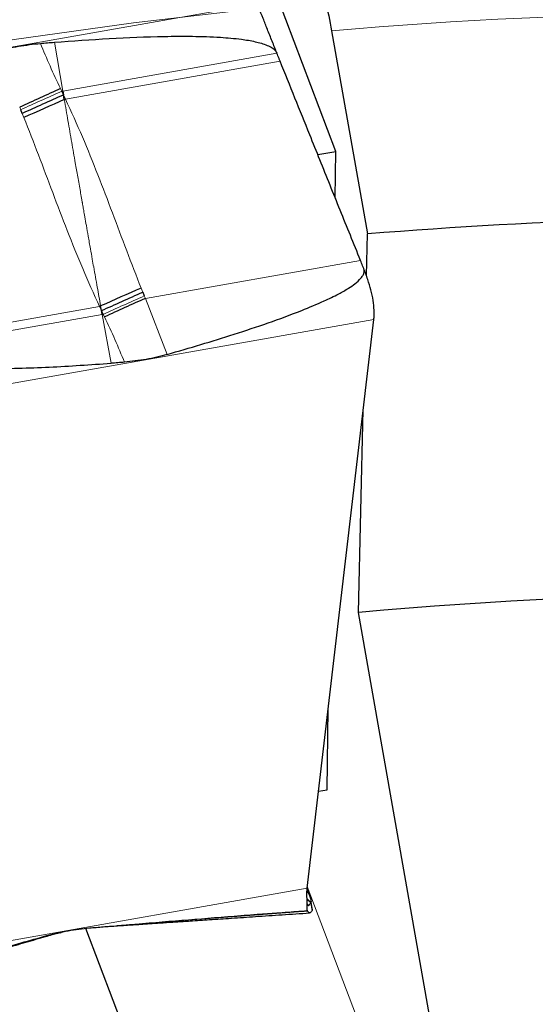
# Model space of a CAD drawing. Units: millimetres. Extents: x 23 to 413, y 5 to 289.
# Drawn here: x 273 to 280, y 231 to 244 of the extents above; entities that cross this region are included whole.
import ezdxf

# ---------------------------------------------------------------- set-up
doc = ezdxf.new("R2010")
doc.units = ezdxf.units.MM
doc.linetypes.add('CENTERX2', pattern=[20.32, 12.7, -2.54, 2.54, -2.54])
doc.layers.add('DÜNNE_LINIE', color=7, linetype='Continuous')
doc.styles.add('SLDTEXTSTYLE1', font='TXT', dxfattribs={"width": 0.75})
doc.dimstyles.new('SLDDIMSTYLE1', dxfattribs={"dimtxt": 3, "dimasz": 3, "dimexe": 0, "dimexo": 0.0625, "dimgap": 0.75, "dimtad": 1, "dimdec": 3, "dimrnd": 1e-09, "dimzin": 12, "dimdsep": 46, "dimtxsty": 'SLDTEXTSTYLE1', "dimsah": 1, "dimcen": 0.09, "dimadec": 0, "dimazin": 3, "dimtfac": 1, "dimtofl": 0, "dimtmove": 0, "dimatfit": 3, "dimfxl": 1, "dimfrac": 2, "dimtolj": 1, "dimtzin": 12, "dimarcsym": 0})

# ---------------------------------------------------------------- blocks, each defined once
blk = doc.blocks.new('_D_3')
at = {"layer": 'DÜNNE_LINIE', "color": 7}
for p, q in [((219.914, 182.551), (219.914, 261.496)), ((344.914, 182.551), (344.914, 261.496)), ((219.914, 260.496), (344.914, 260.496))]:
    blk.add_line(p, q, dxfattribs=at)
for points in [[(219.914, 260.496), (222.914, 259.746), (222.914, 261.246)], [(344.914, 260.496), (341.914, 261.246), (341.914, 259.746)]]:
    blk.add_solid(points, dxfattribs=at)
at = {"layer": 'DÜNNE_LINIE', "color": 7, "char_height": 3, "attachment_point": 1, "style": 'SLDTEXTSTYLE1'}
for s, insert in [('%%c', (276.829, 264.363)), ('125', (281.351, 264.363))]:
    blk.add_mtext(s, dxfattribs=dict(at, insert=insert))

msp = doc.modelspace()

# ---------------------------------------------------------------- linework, layer by layer
at = {"color": 7, "linetype": 'Continuous', "lineweight": 30}
for p, q in [((277.0915, 241.8727), (275.4199, 246.2727)), ((277.0352, 243.4438), (277.5017, 240.7979)), ((273.5179, 242.6575), (273.54, 242.6081)), ((273.5311, 242.6597), (273.54, 242.6081)), ((273.5505, 242.5472), (273.54, 242.6081)), ((273.0017, 242.3675), (272.9823, 242.4158)), ((276.8542, 241.8309), (277.0915, 241.8727)), ((277.083, 241.2645), (277.0915, 241.8727)), ((277.4887, 240.252), (277.5017, 240.7979)), ((274.5739, 240.0407), (274.5932, 239.9923)), ((274.0352, 239.8), (274.0242, 239.8608)), ((274.0445, 239.7485), (274.0352, 239.8)), ((274.0573, 239.7506), (274.0352, 239.8)), ((276.7153, 232.2788), (277.5849, 239.6832)), ((277.384, 235.8688), (277.447, 238.5097)), ((279.1341, 225.9432), (277.384, 235.8688)), ((276.9751, 233.5616), (276.9899, 234.6167)), ((276.8636, 233.5419), (276.9751, 233.5616)), ((276.7318, 232.2194), (276.7336, 232.2149)), ((276.7141, 232.1377), (276.765, 232.0921)), ((276.7142, 232.1316), (276.7627, 232.0879)), ((276.7627, 232.0879), (276.7793, 231.9894)), ((276.765, 232.0921), (276.7818, 231.9935)), ((276.7812, 232.0037), (276.7658, 232.1107)), ((276.7215, 231.9792), (276.7162, 232.0079)), ((276.7804, 232.0061), (276.7818, 231.9935)), ((273.505, 231.6988), (273.4287, 231.682)), ((273.498, 231.6984), (273.5115, 231.7014)), ((273.3324, 231.6625), (273.3314, 231.6627)), ((273.3391, 231.6596), (273.3388, 231.6595))]:
    msp.add_line(p, q, dxfattribs=at)
at = {"color": 8, "linetype": 'Continuous', "lineweight": 0}
for p, q in [((269.9834, 242.7237), (276.068, 243.7965)), ((273.4209, 243.2946), (273.5311, 242.6597)), ((273.5311, 242.6597), (276.3216, 243.1518)), ((273.566, 242.554), (276.3637, 243.0474)), ((273.5011, 242.6908), (273.5179, 242.6575)), ((273.5179, 242.6575), (273.5311, 242.6597)), ((273.54, 242.6081), (273.566, 242.554)), ((272.9823, 242.4158), (272.9687, 242.4487)), ((273.0235, 242.3144), (273.0017, 242.3675)), ((274.6067, 239.9594), (277.4107, 240.4539)), ((274.5521, 240.0938), (274.5739, 240.0407)), ((274.5932, 239.9923), (274.6067, 239.9594)), ((274.6067, 239.9594), (274.8925, 239.2289)), ((271.3158, 239.3792), (274.0094, 239.8542)), ((274.0352, 239.8), (274.0094, 239.8542)), ((271.3565, 239.2745), (274.0445, 239.7485)), ((271.5002, 238.6104), (277.5849, 239.6832)), ((274.0445, 239.7485), (274.0573, 239.7506)), ((274.1597, 239.1144), (274.0445, 239.7485)), ((274.074, 239.7173), (274.0573, 239.7506)), ((270.6307, 231.206), (276.7153, 232.2788)), ((276.7134, 232.2326), (276.7336, 232.2149)), ((276.7318, 232.2194), (276.7135, 232.2353)), ((276.7181, 232.3025), (279.1341, 225.9432)), ((276.7141, 232.139), (276.7656, 232.0928)), ((276.7142, 232.1322), (276.7629, 232.0883)), ((276.7319, 232.0558), (276.7145, 232.0751)), ((274.24, 231.7917), (276.7215, 231.9792)), ((274.2738, 231.7945), (276.7193, 231.9825)), ((276.7146, 232.0688), (276.7269, 232.0556)), ((270.6266, 230.9045), (273.3263, 231.6616)), ((273.2592, 231.6359), (273.3772, 231.6703)), ((273.334, 231.6625), (273.3324, 231.6625)), ((273.3557, 231.6643), (273.3772, 231.6703))]:
    msp.add_line(p, q, dxfattribs=at)
at = {"color": 7, "linetype": 'Continuous', "lineweight": 30, "flags": 128}
for points in [[(273.566, 242.554), (273.564, 242.5531), (273.5621, 242.5523), (273.5602, 242.5514), (273.5582, 242.5506), (273.5563, 242.5498), (273.5544, 242.5489), (273.5525, 242.5481), (273.5505, 242.5472)], [(274.0242, 239.8608), (274.0224, 239.86), (274.0205, 239.8592), (274.0187, 239.8583), (274.0168, 239.8575), (274.015, 239.8567), (274.0131, 239.8558), (274.0113, 239.855), (274.0094, 239.8542)], [(276.0231, 225.9868), (275.2562, 228.0054), (273.8316, 231.7552)]]:
    msp.add_lwpolyline(points, dxfattribs=at)
at = {"color": 8, "linetype": 'Continuous', "lineweight": 0}
msp.add_arc((282.4143, 181.5512), 62.1259, 85.811466, 94.967129, dxfattribs=at)
at = {"color": 7, "linetype": 'Continuous', "lineweight": 30}
for centre, radius, start, end in [((300.0833, 183.5229), 64.8649, 114.192833, 114.709394), ((300.5976, 180.6127), 67.5827, 113.591125, 114.07957), ((282.4143, 181.5512), 59.45, 81.485715, 94.73997), ((298.4045, 185.332), 59.731, 113.536289, 114.089817), ((297.9315, 187.9346), 57.0144, 114.14864, 114.73666), ((275.009, 239.7095), 2.5817, 1.83968, 2.14386), ((282.4143, 181.5512), 54.55, 73.03649, 95.29106)]:
    msp.add_arc(centre, radius, start, end, dxfattribs=at)
for points, knots in [([(276.855, 244.1378), (276.8892, 244.0478), (276.9224, 243.9409), (276.9842, 243.7033), (277.0122, 243.5738), (277.0352, 243.4438)], [0, 0, 0, 0, 0.5, 0.5, 1, 1, 1, 1]), ([(276.3216, 243.1518), (276.3009, 243.2036), (276.2587, 243.3088), (276.1972, 243.4621), (276.142, 243.6086), (276.0946, 243.7181), (276.0745, 243.7773), (276.068, 243.7965)], [0, 0, 0, 0, 0.2194455, 0.4453242, 0.6648555, 0.8911324, 1, 1, 1, 1]), ([(273.4209, 243.2946), (273.6594, 243.3122), (274.1363, 243.3474), (274.7363, 243.3708), (275.2195, 243.3745), (275.5549, 243.3636), (275.8287, 243.3402), (276.0065, 243.3111), (276.1189, 243.2829), (276.1938, 243.2569), (276.2572, 243.2247), (276.3017, 243.1894), (276.3163, 243.1619), (276.3216, 243.1518)], [0, 0, 0, 0, 0.2429537, 0.4858735, 0.6098378, 0.7337697, 0.8265332, 0.8886393, 0.9163575, 0.9440384, 0.9687363, 0.9884621, 1, 1, 1, 1]), ([(272.6831, 243.1792), (272.7273, 243.1913), (272.816, 243.2154), (273.0004, 243.2536), (273.1436, 243.2694), (273.2395, 243.28)], [0, 0, 0, 0, 0.2471709, 0.4955278, 1, 1, 1, 1]), ([(273.2395, 243.28), (273.2697, 243.2825), (273.3302, 243.2875), (273.3907, 243.2923), (273.4209, 243.2946)], [0, 0, 0, 0, 0.4999971, 1, 1, 1, 1]), ([(276.3637, 243.0474), (276.359, 243.0592), (276.3449, 243.0939), (276.3309, 243.1288), (276.3216, 243.1518)], [0, 0, 0, 0, 0.3390021, 1, 1, 1, 1]), ([(277.4107, 240.4539), (277.3667, 240.5628), (277.2346, 240.8894), (277.0142, 241.4346), (276.7091, 242.1902), (276.4924, 242.7281), (276.3637, 243.0474)], [0, 0, 0, 0, 0.1262135, 0.3786514, 0.6311863, 1, 1, 1, 1]), ([(273.54, 242.6081), (273.4489, 242.5677), (273.2666, 242.487), (273.09, 242.4073), (273.0017, 242.3675)], [0, 0, 0, 0, 0.4999987, 1, 1, 1, 1]), ([(277.453, 240.3495), (277.4482, 240.3613), (277.4341, 240.3961), (277.42, 240.4309), (277.4107, 240.4539)], [0, 0, 0, 0, 0.3387164, 1, 1, 1, 1]), ([(274.8925, 239.229), (275.1838, 239.3147), (275.6245, 239.4444), (276.2084, 239.6382), (276.5995, 239.7817), (276.9061, 239.9093), (277.1091, 240.0069), (277.2436, 240.0828), (277.3416, 240.1496), (277.4068, 240.2064), (277.4451, 240.2597), (277.4594, 240.2972), (277.4602, 240.3279), (277.455, 240.3434), (277.453, 240.3495)], [0, 0, 0, 0, 0.3176952, 0.4807821, 0.6438402, 0.753618, 0.8281844, 0.8793467, 0.9149523, 0.9521258, 0.9688584, 0.9829406, 0.9933684, 1, 1, 1, 1]), ([(277.5889, 239.8061), (277.5856, 239.8475), (277.5789, 239.9317), (277.5487, 240.0674), (277.5067, 240.2078), (277.471, 240.3019), (277.453, 240.3495)], [0, 0, 0, 0, 0.2458832, 0.4987062, 0.7464497, 1, 1, 1, 1]), ([(274.0352, 239.8), (274.1235, 239.8399), (274.3003, 239.9197), (274.4827, 240.0004), (274.5739, 240.0407)], [0, 0, 0, 0, 0.4999987, 1, 1, 1, 1]), ([(277.5849, 239.6832), (277.5865, 239.7007), (277.5899, 239.7357), (277.5896, 239.7734), (277.5894, 239.7924)], [0, 0, 0, 0, 0.4984148, 1, 1, 1, 1]), ([(271.3565, 239.2745), (271.364, 239.261), (271.3829, 239.227), (271.4444, 239.1852), (271.5275, 239.1487), (271.6683, 239.1112), (271.8538, 239.0775), (272.0845, 239.056), (272.3161, 239.0479), (272.605, 239.0452), (272.9509, 239.0484), (273.4885, 239.0685), (273.8911, 239.096), (274.1597, 239.1144)], [0, 0, 0, 0, 0.015571, 0.0390992, 0.0746051, 0.1102872, 0.1911272, 0.2721755, 0.3534515, 0.4346026, 0.5758305, 0.7170688, 1, 1, 1, 1]), ([(274.3351, 239.128), (274.3059, 239.1257), (274.2474, 239.1211), (274.189, 239.1166), (274.1597, 239.1144)], [0, 0, 0, 0, 0.5, 1, 1, 1, 1]), ([(274.8925, 239.229), (274.8468, 239.2167), (274.7551, 239.192), (274.5686, 239.1535), (274.4288, 239.1382), (274.3351, 239.128)], [0, 0, 0, 0, 0.24717, 0.4955271, 1, 1, 1, 1]), ([(276.7193, 231.9825), (276.7183, 231.9866), (276.7164, 231.9948), (276.714, 232.0426), (276.7155, 232.1174), (276.7113, 232.1991), (276.7143, 232.2593), (276.7153, 232.2788)], [0, 0, 0, 0, 0.2194471, 0.4453249, 0.6648577, 0.8911331, 1, 1, 1, 1]), ([(276.7154, 232.2569), (276.7183, 232.2504), (276.7243, 232.2373), (276.7293, 232.2253), (276.7318, 232.2194)], [0, 0, 0, 0, 0.4993837, 1, 1, 1, 1]), ([(276.7336, 232.2149), (276.7415, 232.1945), (276.7579, 232.1516), (276.7673, 232.1094), (276.7661, 232.0984), (276.7656, 232.0928)], [0, 0, 0, 0, 0.3077207, 0.6489583, 1, 1, 1, 1]), ([(276.7319, 232.056), (276.7345, 232.0568), (276.7407, 232.0587), (276.751, 232.0681), (276.7588, 232.0813), (276.7627, 232.0879)], [0, 0, 0, 0, 0.252463, 0.6261928, 1, 1, 1, 1]), ([(276.7629, 232.0883), (276.7629, 232.0883), (276.7628, 232.0882), (276.7628, 232.088), (276.7627, 232.0879), (276.7627, 232.0879)], [0, 0, 0, 0, 0.2637206, 0.5274395, 1, 1, 1, 1]), ([(276.765, 232.0921), (276.7647, 232.0917), (276.764, 232.0906), (276.7633, 232.0892), (276.7629, 232.0883)], [0, 0, 0, 0, 0.3634546, 1, 1, 1, 1]), ([(276.7656, 232.0928), (276.7655, 232.0927), (276.7654, 232.0925), (276.7652, 232.0923), (276.7651, 232.0922), (276.765, 232.0921)], [0, 0, 0, 0, 0.2706906, 0.5414648, 1, 1, 1, 1]), ([(274.0552, 231.7763), (274.2845, 231.7954), (274.7433, 231.8337), (275.3134, 231.88), (275.7668, 231.9159), (276.0771, 231.9398), (276.325, 231.9582), (276.481, 231.9692), (276.576, 231.9756), (276.637, 231.9794), (276.6849, 231.9821), (276.714, 231.9832), (276.7179, 231.9827), (276.7193, 231.9825)], [0, 0, 0, 0, 0.2428489, 0.4858746, 0.6097411, 0.7337698, 0.826534, 0.8886406, 0.9162463, 0.9440371, 0.9687352, 0.9884611, 1, 1, 1, 1]), ([(274.0787, 231.7783), (274.109, 231.7803), (274.1728, 231.7845), (274.2714, 231.7911), (274.3716, 231.7978), (274.4724, 231.8046), (274.5793, 231.8117), (274.7023, 231.82), (274.8464, 231.8296), (275.0119, 231.8407), (275.2136, 231.8542), (275.4547, 231.8703), (275.7385, 231.8893), (276.0535, 231.9103), (276.3936, 231.9331), (276.6286, 231.9488), (276.7483, 231.9568)], [0, 0, 0, 0, 0.0344507, 0.0724928, 0.1117077, 0.1475484, 0.1858823, 0.2318085, 0.2857302, 0.347661, 0.4176168, 0.5121816, 0.6183614, 0.7361941, 0.8657213, 1, 1, 1, 1]), ([(276.7127, 232.0648), (276.7144, 232.063), (276.719, 232.0579), (276.7238, 232.0565), (276.7269, 232.0556)], [0, 0, 0, 0, 0.3547363, 1, 1, 1, 1]), ([(276.7215, 231.9792), (276.7212, 231.9796), (276.7205, 231.9809), (276.7198, 231.9819), (276.7193, 231.9825)], [0, 0, 0, 0, 0.33900645, 1, 1, 1, 1]), ([(276.7793, 231.9894), (276.7767, 231.9847), (276.7691, 231.9707), (276.7565, 231.9578), (276.7396, 231.9539), (276.7282, 231.9698), (276.7215, 231.9792)], [0, 0, 0, 0, 0.12621401, 0.37865163, 0.63118707, 1, 1, 1, 1]), ([(276.7269, 232.0556), (276.7275, 232.0555), (276.7287, 232.0554), (276.7304, 232.0554), (276.7315, 232.0556), (276.732, 232.0557)], [0, 0, 0, 0, 0.3660754, 0.683035, 1, 1, 1, 1]), ([(273.3228, 231.6608), (273.3686, 231.6729), (273.4604, 231.6972), (273.647, 231.7357), (273.7866, 231.7512), (273.8802, 231.7616)], [0, 0, 0, 0, 0.2471695, 0.4955263, 1, 1, 1, 1]), ([(273.8802, 231.7616), (273.9094, 231.764), (273.9678, 231.769), (274.0261, 231.7739), (274.0552, 231.7763)], [0, 0, 0, 0, 0.5000006, 1, 1, 1, 1]), ([(270.6228, 230.9076), (270.6235, 230.908), (270.6247, 230.909), (270.6414, 230.9146), (270.6727, 230.9241), (270.7178, 230.9372), (270.7832, 230.9559), (270.8663, 230.9793), (271.0002, 231.0167), (271.2352, 231.0818), (271.5721, 231.1746), (272.0655, 231.3106), (272.6497, 231.4723), (273.0984, 231.5979), (273.3228, 231.6608)], [0, 0, 0, 0, 0.01031614, 0.02061647, 0.03669195, 0.05617187, 0.07619879, 0.11256199, 0.14897856, 0.22304987, 0.36776311, 0.51293067, 0.7563543, 1, 1, 1, 1]), ([(270.6669, 230.8845), (270.782, 230.9179), (271.0083, 230.9835), (271.3356, 231.0784), (271.6388, 231.1664), (271.912, 231.2456), (272.1553, 231.3162), (272.3688, 231.3781), (272.5525, 231.4314), (272.7066, 231.4761), (272.8365, 231.5137), (273.002, 231.5617), (273.1464, 231.6036), (273.2715, 231.6399), (273.3163, 231.6529), (273.3355, 231.6584), (273.3391, 231.6595)], [0, 0, 0, 0, 0.1288305, 0.2531022, 0.3661535, 0.4680254, 0.5587532, 0.6383693, 0.7069033, 0.7643798, 0.8108801, 0.8522502, 0.9500749, 0.9732809, 0.9949344, 1, 1, 1, 1]), ([(273.4287, 231.682), (273.4004, 231.6743), (273.3439, 231.659), (273.2875, 231.6436), (273.2592, 231.6359)], [0, 0, 0, 0, 0.5000022, 1, 1, 1, 1])]:
    msp.add_open_spline(points, degree=3, knots=knots, dxfattribs=at)
at = {"color": 8, "linetype": 'Continuous', "lineweight": 0}
for points, knots in [([(273.2395, 243.28), (273.2802, 243.1815), (273.3622, 242.9828), (273.4545, 242.7887), (273.5011, 242.6908)], [0, 0, 0, 0, 0.4957709, 1, 1, 1, 1]), ([(273.5179, 242.6575), (273.4272, 242.6169), (273.2459, 242.5358), (273.0701, 242.4558), (272.9823, 242.4158)], [0, 0, 0, 0, 0.5000035, 1, 1, 1, 1]), ([(273.5505, 242.5472), (273.5664, 242.4561), (273.5988, 242.2704), (273.6462, 241.9956), (273.6889, 241.7522), (273.7264, 241.5388), (273.7509, 241.3992), (273.7676, 241.304), (273.7758, 241.2578), (273.7817, 241.2239), (273.7855, 241.2029), (273.7872, 241.1933), (273.7895, 241.1806), (273.7948, 241.1507), (273.8045, 241.0966), (273.8197, 241.0112), (273.8394, 240.8995), (273.8637, 240.7614), (273.8894, 240.6154), (273.9132, 240.4815), (273.9428, 240.3142), (273.9788, 240.111), (274.0095, 239.9418), (274.0242, 239.8608)], [0, 0, 0, 0, 0.10177, 0.2073005, 0.3066626, 0.3735007, 0.4456348, 0.4625617, 0.4797594, 0.4972281, 0.5003944, 0.5032401, 0.5079701, 0.5145841, 0.5366266, 0.5684167, 0.6099772, 0.6613467, 0.7225928, 0.7730341, 0.8108849, 0.9094588, 1, 1, 1, 1]), ([(273.566, 242.554), (273.6408, 242.3904), (273.7898, 242.065), (273.9886, 241.5687), (274.1784, 241.0738), (274.3616, 240.5809), (274.4888, 240.2557), (274.5521, 240.0938)], [0, 0, 0, 0, 0.2035082, 0.4049687, 0.6048251, 0.8032568, 1, 1, 1, 1]), ([(274.0094, 239.8542), (273.935, 240.0178), (273.7868, 240.3433), (273.5886, 240.8398), (273.3988, 241.3347), (273.2151, 241.8275), (273.0872, 242.1526), (273.0235, 242.3144)], [0, 0, 0, 0, 0.2035085, 0.404968, 0.6048253, 0.8032578, 1, 1, 1, 1]), ([(274.0573, 239.7506), (274.1452, 239.7907), (274.321, 239.8708), (274.5025, 239.9518), (274.5932, 239.9923)], [0, 0, 0, 0, 0.5000033, 1, 1, 1, 1]), ([(274.3351, 239.128), (274.2944, 239.2265), (274.2122, 239.4252), (274.1203, 239.6194), (274.074, 239.7173)], [0, 0, 0, 0, 0.49576773, 1, 1, 1, 1]), ([(276.7145, 232.0749), (276.7148, 232.0746), (276.7207, 232.0682), (276.7264, 232.0619), (276.7319, 232.0558)], [0, 0, 0, 0, 0.0509871, 1, 1, 1, 1]), ([(273.3388, 231.6595), (273.3382, 231.6593), (273.3367, 231.6589), (273.3403, 231.6609), (273.3361, 231.662), (273.334, 231.6625)], [0, 0, 0, 0, 0.2341011, 0.6186874, 1, 1, 1, 1])]:
    msp.add_open_spline(points, degree=3, knots=knots, dxfattribs=at)
at = {"layer": 'DÜNNE_LINIE', "color": 7, "linetype": 'CENTERX2', "lineweight": 0}
msp.add_circle((282.4143, 181.5512), 62.5, dxfattribs=at)

# ---------------------------------------------------------------- dimensions: what is measured, and where the dimension line sits
at = {"layer": 'DÜNNE_LINIE', "color": 7}
dim = msp.add_linear_dim(base=(344.9143, 262.8757), p1=(219.9143, 181.5512), p2=(344.9143, 181.5512), text='%%c<>', dimstyle='SLDDIMSTYLE1', dxfattribs=at)
dim.commit()
dim.dimension.update_dxf_attribs({"geometry": '_D_3', "text_midpoint": (282.4143, 262.8757), "dimtype": 160})

doc.saveas('drawing.dxf')
